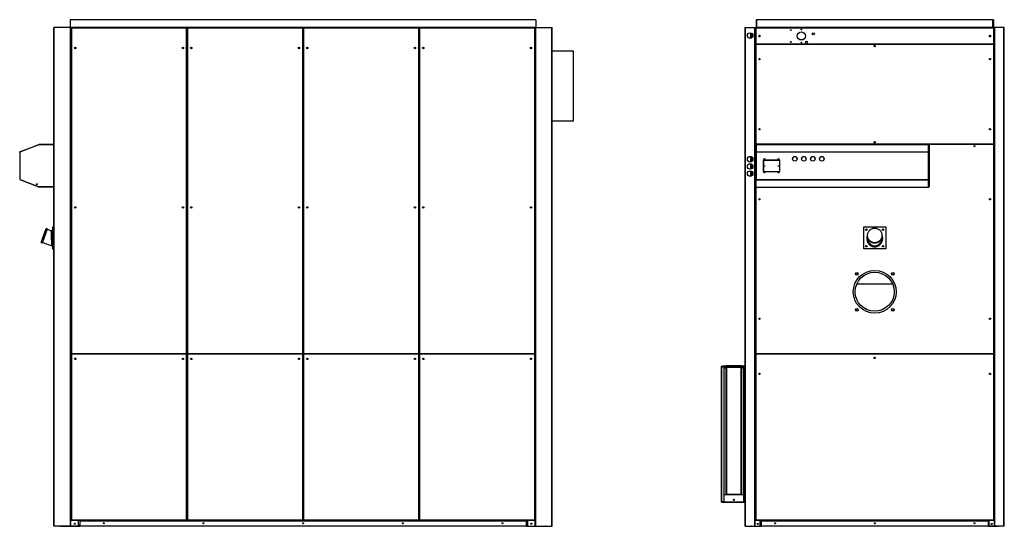
# Model space of a CAD drawing. Units: millimetres. Extents: x 602 to 11465, y 272 to 6634.
# Drawn here: x 602 to 5541, y 2169 to 4710 of the extents above; entities that cross this region are included whole.
import ezdxf

# ---------------------------------------------------------------- set-up
doc = ezdxf.new("R2010")
doc.units = ezdxf.units.MM

msp = doc.modelspace()

# ---------------------------------------------------------------- linework, layer by layer
at = {"color": 7, "linetype": 'Continuous', "lineweight": 25}
for p, q in [((3191, 4710.2), (856, 4710.2)), ((856, 4710.2), (856, 4670.2)), ((3191, 4710.2), (3191, 4670.2)), ((4296, 4710.2), (4296, 4670.2)), ((4296, 4710.2), (4298, 4710.2)), ((5484, 4710.2), (4298, 4710.2)), ((4298, 4710.2), (4298, 4670.2)), ((5484, 4670.2), (5484, 4710.2)), ((5486, 4710.2), (5484, 4710.2)), ((5486, 4710.2), (5486, 4670.2)), ((773.5, 2170.2), (773.5, 4670.2)), ((775.5, 4670.2), (773.5, 4670.2)), ((775.5, 2170.2), (775.5, 4670.2)), ((856.5, 4670.2), (775.5, 4670.2)), ((3191, 4670.2), (856, 4670.2)), ((856, 4670.2), (856, 4670.2)), ((856.5, 2170.2), (856.5, 4670.2)), ((858.5, 4670.2), (856.5, 4670.2)), ((858.5, 2170.2), (858.5, 4670.2)), ((858.5, 2170.2), (858.5, 4670.2)), ((858.5, 4670.2), (858.5, 4670.2)), ((896.5, 4670.2), (858.5, 4670.2)), ((860.5, 4667.2), (860.5, 3035.7)), ((861.5, 4667.2), (860.5, 4667.2)), ((861.5, 4668.2), (861.5, 4667.2)), ((1439.5, 4668.2), (861.5, 4668.2)), ((861.5, 4667.2), (861.5, 3035.7)), ((1439.5, 4667.2), (861.5, 4667.2)), ((896.5, 4668.2), (896.5, 4670.2)), ((3150.5, 4670.2), (896.5, 4670.2)), ((1439.5, 4667.2), (1439.5, 4668.2)), ((1439.5, 3035.7), (1439.5, 4667.2)), ((1440.5, 4667.2), (1439.5, 4667.2)), ((1440.5, 3035.7), (1440.5, 4667.2)), ((1442.5, 4667.2), (1442.5, 3035.7)), ((1443.5, 4667.2), (1442.5, 4667.2)), ((2021.5, 4668.2), (1443.5, 4668.2)), ((1443.5, 4668.2), (1443.5, 4667.2)), ((2021.5, 4667.2), (1443.5, 4667.2)), ((1443.5, 4667.2), (1443.5, 3035.7)), ((2021.5, 4667.2), (2021.5, 4668.2)), ((2021.5, 3035.7), (2021.5, 4667.2)), ((2022.5, 4667.2), (2021.5, 4667.2)), ((2022.5, 3035.7), (2022.5, 4667.2)), ((2024.5, 4667.2), (2024.5, 3035.7)), ((2025.5, 4667.2), (2024.5, 4667.2)), ((2603.5, 4668.2), (2025.5, 4668.2)), ((2025.5, 4668.2), (2025.5, 4667.2)), ((2603.5, 4667.2), (2025.5, 4667.2)), ((2025.5, 4667.2), (2025.5, 3035.7)), ((2603.5, 4667.2), (2603.5, 4668.2)), ((2603.5, 3035.7), (2603.5, 4667.2)), ((2604.5, 4667.2), (2603.5, 4667.2)), ((2604.5, 3035.7), (2604.5, 4667.2)), ((2606.5, 4667.2), (2606.5, 3035.7)), ((2607.5, 4667.2), (2606.5, 4667.2)), ((3185.5, 4668.2), (2607.5, 4668.2)), ((2607.5, 4668.2), (2607.5, 4667.2)), ((2607.5, 4667.2), (2607.5, 3035.7)), ((3185.5, 4667.2), (2607.5, 4667.2)), ((3150.5, 4668.2), (3150.5, 4670.2)), ((3150.5, 4670.2), (3188.5, 4670.2)), ((3185.5, 4667.2), (3185.5, 4668.2)), ((3185.5, 3035.7), (3185.5, 4667.2)), ((3186.5, 4667.2), (3185.5, 4667.2)), ((3186.5, 3035.7), (3186.5, 4667.2)), ((3188.5, 2170.2), (3188.5, 4670.2)), ((3188.5, 4670.2), (3190.5, 4670.2)), ((3188.5, 2170.2), (3188.5, 4670.2)), ((3188.5, 4670.2), (3188.5, 4670.2)), ((3190.5, 2170.2), (3190.5, 4670.2)), ((3190.5, 4670.2), (3271.5, 4670.2)), ((3191, 4670.2), (3191, 4670.2)), ((3271.5, 2170.2), (3271.5, 4670.2)), ((3271.5, 4670.2), (3273.5, 4670.2)), ((3273.5, 2170.2), (3273.5, 4670.2)), ((4241, 2170.2), (4241, 4670.2)), ((4241, 4670.2), (4243, 4670.2)), ((4243, 2170.2), (4243, 4670.2)), ((4243, 4670.2), (4289, 4670.2)), ((4272, 4642.8), (4272, 4617.5)), ((4289, 2170.2), (4289, 4670.2)), ((4289, 4670.2), (4291, 4670.2)), ((4291, 2170.2), (4291, 4670.2)), ((4291, 2170.2), (4291, 4670.2)), ((4291, 4670.2), (4291, 4670.2)), ((4291, 4670.2), (4317, 4670.2)), ((4293, 4667.2), (4293, 4589.2)), ((4293, 4667.2), (4294, 4667.2)), ((5488, 4668.2), (4294, 4668.2)), ((4294, 4667.2), (4294, 4668.2)), ((4294, 4667.2), (4294, 4589.2)), ((5488, 4667.2), (4294, 4667.2)), ((4296, 4670.2), (4298, 4670.2)), ((5484, 4670.2), (4298, 4670.2)), ((4298, 4670.2), (4298, 4670.2)), ((5465, 4670.2), (4317, 4670.2)), ((4317, 4670.2), (4317, 4668.2)), ((5465, 4670.2), (5465, 4668.2)), ((5491, 4670.2), (5465, 4670.2)), ((5484, 4670.2), (5484, 4670.2)), ((5484, 4670.2), (5486, 4670.2)), ((5488, 4668.2), (5488, 4667.2)), ((5488, 4589.2), (5488, 4667.2)), ((5488, 4667.2), (5489, 4667.2)), ((5489, 4589.2), (5489, 4667.2)), ((5491, 2170.2), (5491, 4670.2)), ((5493, 4670.2), (5491, 4670.2)), ((5491, 2170.2), (5491, 4670.2)), ((5491, 4670.2), (5491, 4670.2)), ((5493, 2170.2), (5493, 4670.2)), ((5539, 4670.2), (5493, 4670.2)), ((5539, 2170.2), (5539, 4670.2)), ((5541, 4670.2), (5539, 4670.2)), ((5541, 2170.2), (5541, 4670.2)), ((1442.5, 4612.2), (1440.5, 4612.2)), ((2024.5, 4612.2), (2022.5, 4612.2)), ((2606.5, 4612.2), (2604.5, 4612.2)), ((4274, 4641.7), (4274, 4618.7)), ((4276, 4640), (4276, 4620.4)), ((4513.2, 4610.2), (4532.8, 4610.2)), ((3379.5, 4552.2), (3273.5, 4552.2)), ((3379.5, 4202.2), (3379.5, 4552.2)), ((4294, 4589.2), (4293, 4589.2)), ((4293, 4586.7), (4293, 4086.7)), ((4293, 4586.7), (4294, 4586.7)), ((4294, 4588.2), (4294, 4589.2)), ((4294, 4589.2), (5488, 4589.2)), ((4294, 4588.2), (5488, 4588.2)), ((4294, 4586.7), (4294, 4587.7)), ((5488, 4587.7), (4294, 4587.7)), ((5488, 4586.7), (4294, 4586.7)), ((4294, 4586.7), (4294, 4086.7)), ((4317, 4588.2), (4317, 4587.7)), ((4892.7, 4577.4), (4889.3, 4577.4)), ((5465, 4588.2), (5465, 4587.7)), ((5488, 4589.2), (5488, 4588.2)), ((5489, 4589.2), (5488, 4589.2)), ((5488, 4587.7), (5488, 4586.7)), ((5488, 4086.7), (5488, 4586.7)), ((5488, 4586.7), (5489, 4586.7)), ((5489, 4086.7), (5489, 4586.7)), ((3273.5, 4202.2), (3379.5, 4202.2)), ((696, 4082.2), (602, 4046.2)), ((605.8, 4048.7), (700.5, 4084.7)), ((706, 4082.2), (696, 4082.2)), ((700.5, 4084.7), (700.8, 4083.8)), ((700.8, 4083.8), (700.8, 4084.8)), ((770.8, 4084.6), (700.8, 4084.8)), ((701.4, 4082.2), (700.8, 4083.8)), ((741.9, 4083.7), (700.8, 4083.8)), ((706, 4082.2), (706, 4083.7)), ((772, 4083.7), (706, 4083.7)), ((772, 4082.2), (706, 4082.2)), ((770.8, 4084.6), (770.8, 4083.7)), ((772, 4083.7), (772, 4082.2)), ((772, 4082.2), (772, 3871.7)), ((772, 4082.2), (773.5, 4082.2)), ((4294, 4086.7), (4293, 4086.7)), ((4293, 4083.7), (4293, 3035.7)), ((4294, 4083.7), (4293, 4083.7)), ((4293.5, 4082.2), (4295, 4082.2)), ((4293.5, 4046.2), (4293.5, 4082.2)), ((4294, 4085.7), (4294, 4086.7)), ((4294, 4086.7), (5488, 4086.7)), ((4294, 4085.7), (5488, 4085.7)), ((4294, 4084.7), (4294, 4083.7)), ((4295.7, 4084.7), (4294, 4084.7)), ((4295, 4083.8), (4295, 4082.2)), ((4295, 4082.2), (4295, 4071.4)), ((4296, 4084.8), (5161, 4084.8)), ((4296, 4084.7), (4296, 4084.8)), ((4296, 4084.7), (4296, 4048.7)), ((4296, 4084.7), (5161, 4084.7)), ((4317, 4085.7), (4317, 4084.8)), ((4319, 4084.8), (4319, 4085.7)), ((5161, 4084.8), (5161, 4084.7)), ((5161, 4048.7), (5161, 4084.7)), ((5488, 4084.7), (5161.3, 4084.7)), ((5162, 4082.2), (5162, 4083.8)), ((5162, 4071.4), (5162, 4082.2)), ((5162, 4082.2), (5163.5, 4082.2)), ((5163.5, 4082.2), (5163.5, 4046.2)), ((5389, 4075.5), (5389, 4076.8)), ((5391, 4078.3), (5391, 4074.1)), ((5463, 4085.7), (5463, 4084.7)), ((5463, 4084.7), (5463, 4084.7)), ((5465, 4085.7), (5465, 4084.7)), ((5488, 4086.7), (5488, 4085.7)), ((5489, 4086.7), (5488, 4086.7)), ((5488, 4083.7), (5488, 4084.7)), ((5488, 3035.7), (5488, 4083.7)), ((5489, 4083.7), (5488, 4083.7)), ((5489, 3035.7), (5489, 4083.7)), ((602, 4046.2), (602, 3907.7)), ((602.3, 4046.3), (602.3, 4046.7)), ((603.3, 4046.7), (602.3, 4046.7)), ((603, 4047.6), (605.8, 4048.7)), ((603, 4047.6), (603.3, 4046.7)), ((603.3, 4046.7), (606.1, 4047.8)), ((603.3, 4046.7), (603.3, 4046.7)), ((606.1, 4047.8), (605.8, 4048.7)), ((606.1, 4047.8), (606.1, 4047.7)), ((4272, 3997.5), (4272, 4022.8)), ((4273, 4022.3), (4273, 3998.1)), ((4276, 4020), (4276, 4000.4)), ((4295, 4046.2), (4293.5, 4046.2)), ((4293.5, 3907.7), (4293.5, 4046.2)), ((4295, 4048.4), (4295, 4047.8)), ((4296, 4047.8), (4295, 4047.8)), ((4295, 4047.7), (4295, 4047.8)), ((4295, 4047.7), (4295, 4046.2)), ((4295, 3907.7), (4295, 4046.2)), ((4295, 4045.9), (4296, 4045.9)), ((4296, 4047.6), (4296, 4048.7)), ((4296, 4045.9), (4296, 4047.8)), ((4296, 4046.7), (4296, 4047.6)), ((4296, 4047.6), (5161, 4047.6)), ((4296, 4043.7), (4296, 4046.7)), ((4296, 4046.7), (5161, 4046.7)), ((4296, 4045.9), (4296, 4043.7)), ((4296, 4043.7), (4296, 3911.1)), ((4415.5, 4005.4), (4331.5, 4005.4)), ((4331.5, 4005.4), (4331.5, 3949.4)), ((4331.5, 4005.4), (4415.5, 4005.4)), ((4333.5, 4005.4), (4333.5, 3949.4)), ((4413.5, 4005.4), (4413.5, 3949.4)), ((4415.5, 3949.4), (4415.5, 4005.4)), ((5161, 4047.6), (5161, 4048.7)), ((5161, 4047.8), (5162, 4047.8)), ((5161, 4047.8), (5161, 4045.9)), ((5161, 4046.7), (5161, 4047.6)), ((5161, 4043.7), (5161, 4046.7)), ((5161, 4045.9), (5162, 4045.9)), ((5161, 4043.7), (5161, 4045.9)), ((5161, 3911.1), (5161, 4043.7)), ((5162, 4047.8), (5162, 4048.4)), ((5162, 4047.8), (5162, 4047.7)), ((5162, 4046.2), (5162, 4047.7)), ((5163.5, 4046.2), (5162, 4046.2)), ((5162, 4046.2), (5162, 3907.7)), ((5163.5, 4046.2), (5163.5, 3907.7)), ((4272, 3961.5), (4272, 3986.8)), ((4273, 3986.3), (4273, 3962.1)), ((4276, 3984), (4276, 3964.4)), ((602, 3907.7), (696, 3871.7)), ((605.5, 3906.1), (602.7, 3907.1)), ((605.5, 3906.1), (605.6, 3906.3)), ((700.1, 3869.7), (605.5, 3906.1)), ((4272, 3925.5), (4272, 3950.8)), ((4273, 3950.3), (4273, 3926.1)), ((4276, 3948), (4276, 3928.4)), ((4293.5, 3907.7), (4295, 3907.7)), ((4293.5, 3871.7), (4293.5, 3907.7)), ((4295, 3911.1), (4296, 3911.1)), ((4296, 3908.9), (4295, 3908.9)), ((4295, 3907.7), (4295, 3871.7)), ((4296, 3908.1), (4296, 3911.1)), ((4296, 3911.1), (4296, 3911.1)), ((4296, 3911.1), (4296, 3908.9)), ((4296, 3907), (4296, 3908.9)), ((4296, 3907.1), (4296, 3908.1)), ((4296, 3908.1), (5161, 3908.1)), ((4296, 3907.1), (5161, 3907.1)), ((4296, 3906.1), (4296, 3907.1)), ((4296, 3869.7), (4296, 3906.1)), ((4331.5, 3949.4), (4415.5, 3949.4)), ((5161, 3908.1), (5161, 3911.1)), ((5162, 3911.1), (5161, 3911.1)), ((5161, 3911.1), (5161, 3911.1)), ((5161, 3908.9), (5161, 3911.1)), ((5162, 3908.9), (5161, 3908.9)), ((5161, 3908.9), (5161, 3907)), ((5161, 3907.1), (5161, 3908.1)), ((5161, 3906.1), (5161, 3907.1)), ((5161, 3869.7), (5161, 3906.1)), ((5162, 3907.7), (5163.5, 3907.7)), ((5162, 3871.7), (5162, 3907.7)), ((5163.5, 3907.7), (5163.5, 3871.7)), ((772, 3871.7), (696, 3871.7)), ((700.5, 3870.7), (700.1, 3869.7)), ((700.5, 3870.7), (700.9, 3871.7)), ((700.9, 3871.7), (700.5, 3870.7)), ((700.5, 3870.7), (701.4, 3870.3)), ((701.9, 3871.7), (701.4, 3870.3)), ((772, 3871.7), (704, 3871.7)), ((704, 3870.2), (704, 3871.7)), ((772, 3870.2), (704, 3870.2)), ((773.5, 3871.7), (772, 3871.7)), ((772, 3870.2), (772, 3871.7)), ((4295, 3871.7), (4293.5, 3871.7)), ((4295, 3871.7), (4295, 3870.7)), ((4295, 3870.2), (4295, 3870.5)), ((4295.2, 3870.2), (4295, 3870.2)), ((4296, 3869.7), (5161, 3869.7)), ((4296, 3869.7), (5161, 3869.7)), ((4296, 3869.7), (4296, 3869.7)), ((5161, 3869.7), (5161, 3869.7)), ((5162, 3870.2), (5161.9, 3870.2)), ((5163.5, 3871.7), (5162, 3871.7)), ((5162, 3870.7), (5162, 3871.7)), ((5162, 3870.2), (5162, 3870.5)), ((710, 3592.5), (735.6, 3663)), ((716.6, 3590.1), (742.2, 3660.6)), ((742.2, 3660.6), (735.6, 3663)), ((760.3, 3651.4), (741.4, 3658.3)), ((767, 3670.2), (767, 3560.2)), ((767, 3670.2), (773.5, 3670.2)), ((4836, 3560.2), (4836, 3670.2)), ((4836, 3670.2), (4946, 3670.2)), ((4946, 3670.2), (4946, 3560.2)), ((766.5, 3653.9), (766.5, 3653.9)), ((767, 3613.5), (766.8, 3613.5)), ((767, 3613.5), (767, 3615.6)), ((4853.5, 3627.8), (4853.5, 3625.4)), ((4856, 3613), (4856.1, 3611.9)), ((4928.5, 3625.4), (4928.5, 3627.8)), ((710, 3592.5), (716.6, 3590.1)), ((717.4, 3592.5), (763.7, 3575.6)), ((767, 3560.2), (773.5, 3560.2)), ((4946, 3560.2), (4836, 3560.2)), ((1442.5, 3074.7), (1440.5, 3074.7)), ((2024.5, 3074.7), (2022.5, 3074.7)), ((2606.5, 3074.7), (2604.5, 3074.7)), ((860.5, 3035.7), (861.5, 3035.7)), ((860.5, 3032.2), (860.5, 2201.2)), ((861.5, 3032.2), (860.5, 3032.2)), ((861.5, 3035.7), (1439.5, 3035.7)), ((861.5, 3035.7), (861.5, 3034.7)), ((861.5, 3034.7), (1439.5, 3034.7)), ((861.5, 3033.2), (861.5, 3032.2)), ((1439.5, 3033.2), (861.5, 3033.2)), ((1439.5, 3032.2), (861.5, 3032.2)), ((861.5, 3032.2), (861.5, 2201.2)), ((896.5, 3033.2), (896.5, 3034.7)), ((1439.5, 3035.7), (1440.5, 3035.7)), ((1439.5, 3034.7), (1439.5, 3035.7)), ((1439.5, 3032.2), (1439.5, 3033.2)), ((1439.5, 2201.2), (1439.5, 3032.2)), ((1440.5, 3032.2), (1439.5, 3032.2)), ((1440.5, 2201.2), (1440.5, 3032.2)), ((1442.5, 3035.7), (1443.5, 3035.7)), ((1442.5, 3032.2), (1442.5, 2201.2)), ((1443.5, 3032.2), (1442.5, 3032.2)), ((1443.5, 3035.7), (2021.5, 3035.7)), ((1443.5, 3035.7), (1443.5, 3034.7)), ((1443.5, 3034.7), (2021.5, 3034.7)), ((1443.5, 3033.2), (1443.5, 3032.2)), ((2021.5, 3033.2), (1443.5, 3033.2)), ((2021.5, 3032.2), (1443.5, 3032.2)), ((1443.5, 3032.2), (1443.5, 2201.2)), ((2021.5, 3035.7), (2022.5, 3035.7)), ((2021.5, 3034.7), (2021.5, 3035.7)), ((2021.5, 3032.2), (2021.5, 3033.2)), ((2021.5, 2201.2), (2021.5, 3032.2)), ((2022.5, 3032.2), (2021.5, 3032.2)), ((2022.5, 2201.2), (2022.5, 3032.2)), ((2024.5, 3035.7), (2025.5, 3035.7)), ((2024.5, 3032.2), (2024.5, 2201.2)), ((2025.5, 3032.2), (2024.5, 3032.2)), ((2025.5, 3035.7), (2603.5, 3035.7)), ((2025.5, 3035.7), (2025.5, 3034.7)), ((2025.5, 3034.7), (2603.5, 3034.7)), ((2025.5, 3033.2), (2025.5, 3032.2)), ((2603.5, 3033.2), (2025.5, 3033.2)), ((2603.5, 3032.2), (2025.5, 3032.2)), ((2025.5, 3032.2), (2025.5, 2201.2)), ((2603.5, 3035.7), (2604.5, 3035.7)), ((2603.5, 3034.7), (2603.5, 3035.7)), ((2603.5, 3032.2), (2603.5, 3033.2)), ((2604.5, 3032.2), (2603.5, 3032.2)), ((2603.5, 2201.2), (2603.5, 3032.2)), ((2604.5, 2201.2), (2604.5, 3032.2)), ((2606.5, 3035.7), (2607.5, 3035.7)), ((2606.5, 3032.2), (2606.5, 2201.2)), ((2607.5, 3032.2), (2606.5, 3032.2)), ((2607.5, 3035.7), (3185.5, 3035.7)), ((2607.5, 3035.7), (2607.5, 3034.7)), ((2607.5, 3034.7), (3185.5, 3034.7)), ((2607.5, 3033.2), (2607.5, 3032.2)), ((3185.5, 3033.2), (2607.5, 3033.2)), ((3185.5, 3032.2), (2607.5, 3032.2)), ((2607.5, 3032.2), (2607.5, 2201.2)), ((3150.5, 3033.2), (3150.5, 3034.7)), ((3185.5, 3035.7), (3186.5, 3035.7)), ((3185.5, 3034.7), (3185.5, 3035.7)), ((3185.5, 3032.2), (3185.5, 3033.2)), ((3186.5, 3032.2), (3185.5, 3032.2)), ((3185.5, 2201.2), (3185.5, 3032.2)), ((3186.5, 2201.2), (3186.5, 3032.2)), ((4293, 3035.7), (4294, 3035.7)), ((4293, 3032.2), (4293, 2201.2)), ((4294, 3032.2), (4293, 3032.2)), ((4294, 3035.7), (5488, 3035.7)), ((4294, 3035.7), (4294, 3034.7)), ((4294, 3034.7), (5488, 3034.7)), ((4294, 3033.2), (4294, 3032.2)), ((5488, 3033.2), (4294, 3033.2)), ((5488, 3032.2), (4294, 3032.2)), ((4294, 3032.2), (4294, 2201.2)), ((4317, 3034.7), (4317, 3033.2)), ((5465, 3034.7), (5465, 3033.2)), ((5488, 3035.7), (5489, 3035.7)), ((5488, 3034.7), (5488, 3035.7)), ((5488, 3032.2), (5488, 3033.2)), ((5488, 2201.2), (5488, 3032.2)), ((5489, 3032.2), (5488, 3032.2)), ((5489, 2201.2), (5489, 3032.2)), ((1440.5, 2969.7), (1442.5, 2969.7)), ((1440.5, 2968.2), (1442.5, 2968.2)), ((1440.5, 2967.2), (1442.5, 2967.2)), ((2022.5, 2969.7), (2024.5, 2969.7)), ((2022.5, 2968.2), (2024.5, 2968.2)), ((2022.5, 2967.2), (2024.5, 2967.2)), ((2604.5, 2969.7), (2606.5, 2969.7)), ((2604.5, 2968.2), (2606.5, 2968.2)), ((2604.5, 2967.2), (2606.5, 2967.2)), ((4124, 2971.2), (4123, 2971.2)), ((4123, 2290.2), (4123, 2971.2)), ((4124, 2290.2), (4124, 2971.2)), ((4124.8, 2971.2), (4124, 2971.2)), ((4124.8, 2972.2), (4241, 2972.2)), ((4124.8, 2969.4), (4124.8, 2971.2)), ((4124.8, 2971.2), (4241, 2971.2)), ((4124.8, 2292), (4124.8, 2969.4)), ((4128.2, 2973.2), (4128.2, 2972.2)), ((4128.2, 2973.2), (4144.8, 2973.2)), ((4144, 2965.2), (4144, 2963.2)), ((4225, 2965.2), (4144, 2965.2)), ((4144.8, 2965.2), (4144.8, 2963.2)), ((4145.2, 2963.6), (4145.2, 2965.2)), ((4146.2, 2962.2), (4146.2, 2965.2)), ((4146.6, 2973.2), (4146.6, 2972.2)), ((4220.3, 2973.2), (4146.6, 2973.2)), ((4147.2, 2965.2), (4147.2, 2962.2)), ((4220.3, 2973.2), (4220.3, 2972.2)), ((4221.7, 2962.2), (4221.7, 2965.2)), ((4222.1, 2973.2), (4238.7, 2973.2)), ((4222.7, 2965.2), (4222.7, 2962.2)), ((4223.2, 2963.2), (4223.2, 2965.2)), ((4224, 2963.2), (4224, 2965.2)), ((4225, 2963.2), (4225, 2965.2)), ((4238.7, 2973.2), (4238.7, 2972.2)), ((1440.5, 2927.2), (1442.5, 2927.2)), ((1440.5, 2926.2), (1442.5, 2926.2)), ((2022.5, 2927.2), (2024.5, 2927.2)), ((2022.5, 2926.2), (2024.5, 2926.2)), ((2604.5, 2927.2), (2606.5, 2927.2)), ((2604.5, 2926.2), (2606.5, 2926.2)), ((4134.7, 2962.2), (4134.7, 2328.2)), ((4145.8, 2962.2), (4134.7, 2962.2)), ((4144, 2963.2), (4145.8, 2963.2)), ((4144.8, 2963.2), (4144, 2963.2)), ((4144.8, 2963.2), (4144.8, 2963.2)), ((4145.8, 2963.2), (4145.8, 2962.2)), ((4145.8, 2328.2), (4145.8, 2962.2)), ((4145.8, 2962.2), (4147.2, 2962.2)), ((4147.2, 2962.2), (4147.2, 2328.2)), ((4221.7, 2328.2), (4221.7, 2962.2)), ((4221.7, 2962.2), (4223.1, 2962.2)), ((4222.7, 2963.2), (4223.2, 2963.2)), ((4223.1, 2962.2), (4223.1, 2328.2)), ((4234.2, 2962.2), (4223.1, 2962.2)), ((4223.2, 2962.2), (4223.2, 2963.2)), ((4223.2, 2963.2), (4225, 2963.2)), ((4223.2, 2963.2), (4223.2, 2963.2)), ((4234.2, 2328.2), (4234.2, 2962.2)), ((4134.7, 2328.2), (4145.8, 2328.2)), ((4134.7, 2327.4), (4134.7, 2291.4)), ((4147.6, 2327.4), (4134.7, 2327.4)), ((4145.8, 2328.2), (4145.8, 2327.4)), ((4147.2, 2328.2), (4145.8, 2328.2)), ((4146.5, 2328.2), (4146.5, 2327.4)), ((4147.6, 2328.2), (4147.2, 2328.2)), ((4147.6, 2330), (4147.6, 2329.2)), ((4147.6, 2330), (4221.3, 2330)), ((4147.6, 2327.4), (4147.6, 2329.2)), ((4147.6, 2329.2), (4221.3, 2329.2)), ((4221.3, 2327.4), (4147.6, 2327.4)), ((4221.3, 2329.2), (4221.3, 2330)), ((4221.3, 2329.2), (4221.3, 2327.4)), ((4221.7, 2328.2), (4221.3, 2328.2)), ((4234.2, 2327.4), (4221.3, 2327.4)), ((4221.5, 2327.4), (4221.5, 2328.2)), ((4223.1, 2328.2), (4221.7, 2328.2)), ((4222.2, 2328.2), (4222.2, 2327.4)), ((4223.1, 2328.2), (4234.2, 2328.2)), ((4223.2, 2327.4), (4223.2, 2328.2)), ((4234.2, 2291.4), (4234.2, 2327.4)), ((1442.5, 2272.2), (1440.5, 2272.2)), ((2024.5, 2272.2), (2022.5, 2272.2)), ((2606.5, 2272.2), (2604.5, 2272.2)), ((4124, 2290.2), (4123, 2290.2)), ((4124.8, 2290.2), (4124, 2290.2)), ((4124.8, 2290.2), (4124.8, 2292)), ((4124.8, 2290.2), (4241, 2290.2)), ((4241, 2289.2), (4124.8, 2289.2)), ((4134.7, 2291.4), (4234.2, 2291.4)), ((860.5, 2201.2), (861.5, 2201.2)), ((861.5, 2201.2), (1439.5, 2201.2)), ((861.5, 2201.2), (861.5, 2200.2)), ((861.5, 2200.2), (1439.5, 2200.2)), ((896.5, 2170.2), (896.5, 2200.2)), ((907, 2195.2), (903.5, 2191.6)), ((903.5, 2191.6), (903.5, 2170.2)), ((3139.9, 2195.2), (907, 2195.2)), ((1439.5, 2201.2), (1440.5, 2201.2)), ((1439.5, 2200.2), (1439.5, 2201.2)), ((1442.5, 2201.2), (1443.5, 2201.2)), ((1443.5, 2201.2), (2021.5, 2201.2)), ((1443.5, 2201.2), (1443.5, 2200.2)), ((1443.5, 2200.2), (2021.5, 2200.2)), ((2021.5, 2201.2), (2022.5, 2201.2)), ((2021.5, 2200.2), (2021.5, 2201.2)), ((2024.5, 2201.2), (2025.5, 2201.2)), ((2025.5, 2201.2), (2603.5, 2201.2)), ((2025.5, 2201.2), (2025.5, 2200.2)), ((2025.5, 2200.2), (2603.5, 2200.2)), ((2603.5, 2201.2), (2604.5, 2201.2)), ((2603.5, 2200.2), (2603.5, 2201.2)), ((2606.5, 2201.2), (2607.5, 2201.2)), ((2607.5, 2201.2), (3185.5, 2201.2)), ((2607.5, 2201.2), (2607.5, 2200.2)), ((2607.5, 2200.2), (3185.5, 2200.2)), ((3143.5, 2191.6), (3139.9, 2195.2)), ((3143.5, 2170.2), (3143.5, 2191.6)), ((3150.5, 2170.2), (3150.5, 2200.2)), ((3185.5, 2201.2), (3186.5, 2201.2)), ((3185.5, 2200.2), (3185.5, 2201.2)), ((4293, 2201.2), (4294, 2201.2)), ((4294, 2201.2), (5488, 2201.2)), ((4294, 2201.2), (4294, 2200.2)), ((4294, 2200.2), (5488, 2200.2)), ((4317, 2170.2), (4317, 2200.2)), ((4324.5, 2195.2), (4321, 2191.6)), ((4321, 2191.6), (4321, 2170.2)), ((5457.5, 2195.2), (4324.5, 2195.2)), ((4892, 2185.1), (4892, 2182.2)), ((5461, 2191.6), (5457.5, 2195.2)), ((5461, 2170.2), (5461, 2191.6)), ((5465, 2170.2), (5465, 2200.2)), ((5488, 2200.2), (5488, 2201.2)), ((5488, 2201.2), (5489, 2201.2)), ((775.5, 2170.2), (773.5, 2170.2)), ((856.5, 2170.2), (775.5, 2170.2)), ((803.5, 2168.7), (803.5, 2170.2)), ((807, 2168.7), (803.5, 2168.7)), ((807, 2170.2), (807, 2168.7)), ((807, 2168.7), (903.5, 2168.7)), ((858.5, 2170.2), (856.5, 2170.2)), ((858.5, 2170.2), (858.5, 2170.2)), ((896.5, 2170.2), (858.5, 2170.2)), ((903.5, 2172.2), (896.5, 2172.2)), ((896.5, 2170.2), (903.5, 2170.2)), ((903.5, 2168.7), (903.5, 2170.2)), ((3143.5, 2170.2), (903.5, 2170.2)), ((3143.5, 2168.7), (903.5, 2168.7)), ((3150.5, 2172.2), (3143.5, 2172.2)), ((3143.5, 2170.2), (3143.5, 2168.7)), ((3143.5, 2170.2), (3150.5, 2170.2)), ((3143.5, 2168.7), (3239.9, 2168.7)), ((3150.5, 2170.2), (3188.5, 2170.2)), ((3188.5, 2170.2), (3190.5, 2170.2)), ((3188.5, 2170.2), (3188.5, 2170.2)), ((3190.5, 2170.2), (3271.5, 2170.2)), ((3239.9, 2168.7), (3239.9, 2170.2)), ((3243.5, 2168.7), (3239.9, 2168.7)), ((3243.5, 2170.2), (3243.5, 2168.7)), ((3271.5, 2170.2), (3273.5, 2170.2)), ((4241, 2170.2), (4243, 2170.2)), ((4243, 2170.2), (4289, 2170.2)), ((4271, 2168.7), (4271, 2170.2)), ((4274.5, 2168.7), (4271, 2168.7)), ((4274.5, 2170.2), (4274.5, 2168.7)), ((4274.5, 2168.7), (4321, 2168.7)), ((4289, 2170.2), (4291, 2170.2)), ((4291, 2170.2), (4291, 2170.2)), ((4291, 2170.2), (4317, 2170.2)), ((4317, 2170.2), (4321, 2170.2)), ((4321, 2168.7), (4321, 2170.2)), ((5461, 2170.2), (4321, 2170.2)), ((5461, 2168.7), (4321, 2168.7)), ((5461, 2170.2), (5461, 2168.7)), ((5461, 2170.2), (5465, 2170.2)), ((5461, 2168.7), (5507.5, 2168.7)), ((5491, 2170.2), (5465, 2170.2)), ((5493, 2170.2), (5491, 2170.2)), ((5491, 2170.2), (5491, 2170.2)), ((5539, 2170.2), (5493, 2170.2)), ((5507.5, 2168.7), (5507.5, 2170.2)), ((5511, 2168.7), (5507.5, 2168.7)), ((5511, 2170.2), (5511, 2168.7)), ((5541, 2170.2), (5539, 2170.2))]:
    msp.add_line(p, q, dxfattribs=at)
at = {"color": 8, "linetype": 'Continuous', "lineweight": 25}
for p, q in [((1443.5, 4668.2), (1439.5, 4668.2)), ((2025.5, 4668.2), (2021.5, 4668.2)), ((2607.5, 4668.2), (2603.5, 4668.2)), ((4270, 4616.8), (4270, 4643.6)), ((696.6, 4082.2), (700.8, 4083.8)), ((4294, 4083.7), (4294, 4083.3)), ((4294.8, 4083.7), (4294, 4083.7)), ((5463, 4084.7), (5161.3, 4084.7)), ((5488, 4083.7), (5162.2, 4083.7)), ((606.1, 4047.8), (607.9, 4048.4)), ((4270, 3996.8), (4270, 4023.6)), ((4274, 4021.7), (4274, 3998.7)), ((4270, 3960.8), (4270, 3987.6)), ((4270, 3924.8), (4270, 3951.6)), ((4274, 3985.7), (4274, 3962.7)), ((602.8, 3907.3), (602.7, 3907.1)), ((4274, 3949.7), (4274, 3926.7)), ((4296, 3911.1), (4295, 3911.1)), ((4296, 3907), (4295, 3907)), ((5161, 3911.1), (5162, 3911.1)), ((5161, 3907), (5162, 3907)), ((700.5, 3870.7), (697.9, 3871.7)), ((4294, 3871.7), (4294, 3035.7)), ((4981.1, 3383.7), (4800.9, 3383.7)), ((4981.1, 3383.7), (4800.9, 3383.7)), ((1442.5, 2971.7), (1440.5, 2971.7)), ((1440.5, 2967.2), (1442.5, 2967.2)), ((2024.5, 2971.7), (2022.5, 2971.7)), ((2022.5, 2967.2), (2024.5, 2967.2)), ((2606.5, 2971.7), (2604.5, 2971.7)), ((2604.5, 2967.2), (2606.5, 2967.2)), ((4124.8, 2969.4), (4241, 2969.4)), ((4147.6, 2965.2), (4147.6, 2330)), ((4221.3, 2330), (4221.3, 2965.2)), ((4144, 2963.2), (4144, 2962.2)), ((4225, 2962.2), (4225, 2963.2)), ((1442.5, 2627.3), (1440.5, 2627.3)), ((2024.5, 2627.3), (2022.5, 2627.3)), ((2606.5, 2627.3), (2604.5, 2627.3)), ((1440.5, 2572.2), (1442.5, 2572.2)), ((2022.5, 2572.2), (2024.5, 2572.2)), ((2604.5, 2572.2), (2606.5, 2572.2)), ((4144, 2328.2), (4144, 2327.4)), ((4225, 2327.4), (4225, 2328.2)), ((4134.7, 2292), (4124.8, 2292)), ((4241, 2292), (4234.2, 2292)), ((1442.5, 2270.2), (1440.5, 2270.2)), ((2024.5, 2270.2), (2022.5, 2270.2)), ((2606.5, 2270.2), (2604.5, 2270.2)), ((903.5, 2174.2), (896.5, 2174.2)), ((3150.5, 2174.2), (3143.5, 2174.2)), ((4321, 2172.2), (4317, 2172.2)), ((5465, 2172.2), (5461, 2172.2))]:
    msp.add_line(p, q, dxfattribs=at)
at = {"color": 7, "linetype": 'Continuous', "lineweight": 25, "flags": 128}
for points in [[(4891, 3592.5), (4894.6, 3592.7), (4898.2, 3593.2), (4901.7, 3594), (4905.1, 3595.1), (4908.4, 3596.6), (4911.6, 3598.3), (4914.5, 3600.3), (4917.2, 3602.6), (4919.7, 3605), (4921.9, 3607.8), (4923.8, 3610.6), (4925.4, 3613.7), (4926.7, 3616.9), (4927.6, 3620.2), (4928.2, 3623.5), (4928.5, 3626.9), (4928.4, 3630.3), (4928, 3633.7), (4927.2, 3637), (4926.1, 3640.3), (4924.6, 3643.4), (4922.9, 3646.4), (4920.8, 3649.2), (4918.5, 3651.8), (4915.9, 3654.1), (4913, 3656.3), (4910, 3658.1), (4906.8, 3659.7), (4903.4, 3661), (4900, 3662), (4896.4, 3662.6), (4892.8, 3663), (4889.2, 3663), (4885.6, 3662.6), (4882, 3662), (4878.6, 3661), (4875.2, 3659.7), (4872, 3658.1), (4869, 3656.3), (4866.1, 3654.1), (4863.5, 3651.8), (4861.2, 3649.2), (4859.1, 3646.4), (4857.4, 3643.4), (4855.9, 3640.3), (4854.8, 3637), (4854, 3633.7), (4853.6, 3630.3), (4853.5, 3626.9), (4853.8, 3623.5), (4854.4, 3620.2), (4855.3, 3616.9), (4856.6, 3613.7), (4858.2, 3610.6), (4860.1, 3607.8), (4862.3, 3605), (4864.8, 3602.6), (4867.5, 3600.3), (4870.5, 3598.3), (4873.6, 3596.6), (4876.9, 3595.1), (4880.3, 3594), (4883.8, 3593.2), (4887.4, 3592.7), (4891, 3592.5)], [(4853.5, 3625.4), (4853.5, 3624.5), (4853.8, 3621.1), (4854.4, 3617.8), (4855.3, 3614.5), (4856.6, 3611.3), (4858.2, 3608.3), (4860.1, 3605.4), (4862.3, 3602.7), (4864.8, 3600.2), (4867.5, 3597.9), (4870.5, 3595.9), (4873.6, 3594.2), (4876.9, 3592.7), (4880.3, 3591.6), (4883.8, 3590.8), (4887.4, 3590.3), (4891, 3590.1)], [(4891, 3590.1), (4894.6, 3590.3), (4898.2, 3590.8), (4901.7, 3591.6), (4905.1, 3592.7), (4908.4, 3594.2), (4911.6, 3595.9), (4914.5, 3597.9), (4917.2, 3600.2), (4919.7, 3602.7), (4921.9, 3605.4), (4923.8, 3608.3), (4925.4, 3611.3), (4926.7, 3614.5), (4927.6, 3617.8), (4928.2, 3621.1), (4928.5, 3624.5), (4928.5, 3625.4)], [(4145.2, 2963.6), (4145.2, 2963.3), (4145.3, 2963.2)]]:
    msp.add_lwpolyline(points, dxfattribs=at)
at = {"color": 7, "linetype": 'Continuous', "lineweight": 25}
for centre, radius in [((4266, 4630.2), 14), ((4470, 4658.2), 1.75), ((4523, 4628.2), 20.5), ((4523, 4661.2), 1.75), ((4583, 4639.2), 5.5), ((4313, 4628.2), 3.5), ((4313, 4628.7), 1.75), ((4470, 4598.2), 1.75), ((4523, 4595.2), 1.75), ((4549, 4597.2), 5.5), ((5469, 4628.2), 3.5), ((5469, 4628.7), 1.75), ((880.5, 4568.2), 3.5), ((880.5, 4568.2), 1.75), ((1420.5, 4568.2), 3.5), ((1420.5, 4568.2), 1.75), ((1462.5, 4568.2), 3.5), ((1462.5, 4568.2), 1.75), ((2002.5, 4568.2), 3.5), ((2002.5, 4568.2), 1.75), ((2044.5, 4568.2), 3.5), ((2044.5, 4568.2), 1.75), ((2584.5, 4568.2), 3.5), ((2584.5, 4568.2), 1.75), ((2626.5, 4568.2), 3.5), ((2626.5, 4568.2), 1.75), ((3166.5, 4568.2), 3.5), ((3166.5, 4568.2), 1.75), ((4891, 4577.7), 3.5), ((4891, 4577.7), 1.75), ((4313, 4512.7), 3.5), ((4313, 4512.7), 1.75), ((5469, 4512.7), 3.5), ((5469, 4512.7), 1.75), ((4313, 4160.7), 3.5), ((4313, 4160.7), 1.75), ((5469, 4160.7), 3.5), ((5469, 4160.7), 1.75), ((4891, 4095.7), 3.5), ((4891, 4095.7), 1.75), ((5391, 4076.2), 2.1), ((4266, 4010.2), 14), ((4338.5, 4010.9), 2.1), ((4408.5, 4010.9), 2.1), ((4490.5, 4012.4), 11.5), ((4535.5, 4012.4), 11.5), ((4580.5, 4012.4), 11.5), ((4625.5, 4012.4), 11.5), ((4266, 3974.2), 14), ((4266, 3938.2), 14), ((4338.5, 3976.2), 1.6), ((4408.5, 3976.2), 1.6), ((4338.5, 3943.9), 2.1), ((4408.5, 3943.9), 2.1), ((688.5, 3884.9), 2.5), ((688.5, 3884.9), 1.35), ((4313, 3809.7), 3.5), ((4313, 3809.7), 1.75), ((5469, 3809.7), 3.5), ((5469, 3809.7), 1.75), ((880.5, 3768.2), 3.5), ((880.5, 3768.2), 1.75), ((1420.5, 3768.2), 3.5), ((1420.5, 3768.2), 1.75), ((1462.5, 3768.2), 3.5), ((1462.5, 3768.2), 1.75), ((2002.5, 3768.2), 3.5), ((2002.5, 3768.2), 1.75), ((2044.5, 3768.2), 3.5), ((2044.5, 3768.2), 1.75), ((2584.5, 3768.2), 3.5), ((2584.5, 3768.2), 1.75), ((2626.5, 3768.2), 3.5), ((2626.5, 3768.2), 1.75), ((3166.5, 3768.2), 3.5), ((3166.5, 3768.2), 1.75), ((4849.5, 3656.7), 3.5), ((4849.5, 3656.7), 3.05), ((4932.5, 3656.7), 3.5), ((4932.5, 3656.7), 3.05), ((4849.5, 3573.7), 3.5), ((4849.5, 3573.7), 3.06), ((4932.5, 3573.7), 3.5), ((4932.5, 3573.7), 3.06), ((4891, 3345.2), 107.5), ((4891, 3345.2), 98), ((4800.8, 3435.3), 6.5), ((4800.8, 3435.3), 5.05), ((4981.2, 3435.3), 6.5), ((4981.2, 3435.3), 5.05), ((4800.8, 3255), 6.5), ((4800.8, 3255), 5.06), ((4981.2, 3255), 6.5), ((4981.2, 3255), 5.06), ((4313, 3209.7), 3.5), ((4313, 3209.7), 1.75), ((5469, 3209.7), 3.5), ((5469, 3209.7), 1.75), ((4891, 3013.2), 3.5), ((4891, 3013.2), 1.75), ((880.5, 3008.4), 3.5), ((880.5, 3008.4), 1.75), ((1420.5, 3008.4), 3.5), ((1420.5, 3008.4), 1.75), ((1462.5, 3008.4), 3.5), ((1462.5, 3008.4), 1.75), ((2002.5, 3008.4), 3.5), ((2002.5, 3008.4), 1.75), ((2044.5, 3008.4), 3.5), ((2044.5, 3008.4), 1.75), ((2584.5, 3008.4), 3.5), ((2584.5, 3008.4), 1.75), ((2626.5, 3008.4), 3.5), ((2626.5, 3008.4), 1.75), ((3166.5, 3008.4), 3.5), ((3166.5, 3008.4), 1.75), ((4313, 2933.2), 3.5), ((4313, 2933.2), 1.75), ((5469, 2933.2), 3.5), ((5469, 2933.2), 1.75), ((4184.5, 2301.4), 3), ((4184.3, 2301.4), 2), ((878.5, 2181.2), 2.5), ((878.5, 2181.2), 1.75), ((1023.5, 2183.7), 2.5), ((1023.5, 2184.2), 1.75), ((1523.5, 2183.7), 2.5), ((1523.5, 2184.2), 1.75), ((2023.5, 2183.7), 2.5), ((2023.5, 2184.2), 1.75), ((2523.5, 2183.7), 2.5), ((2523.5, 2184.2), 1.75), ((3023.5, 2183.7), 2.5), ((3023.5, 2184.2), 1.75), ((3168.5, 2181.2), 2.5), ((3168.5, 2181.2), 1.75), ((4304.5, 2180.7), 2.5), ((4304.5, 2180.7), 1.75), ((4391, 2183.7), 2.5), ((4391, 2183.7), 1.75), ((4891, 2183.7), 2.5), ((4891, 2183.7), 1.75), ((5391, 2183.7), 2.5), ((5391, 2183.7), 1.75), ((5477.5, 2180.7), 2.5), ((5477.5, 2180.7), 1.75)]:
    msp.add_circle(centre, radius, dxfattribs=at)
for centre, radius, start, end in [((856, 4670.2), 0.01, 270, 0), ((3191, 4670.2), 0.01, 180, 270), ((4296, 4670.2), 0.01, 270, 0), ((5486, 4670.2), 0.01, 180, 270), ((4313, 4628.7), 3.5, 185.2426, 357.0489), ((5469, 4628.7), 3.5, 182.9511, 354.7574), ((700.8, 4083.8), 1.01, 89.8291, 110.8291), ((700.8, 4083.8), 0.01, 89.8291, 110.8291), ((4295, 4082.2), 1.51, 90, 180), ((4296, 4083.7), 0.979, 88.1306, 177.9998), ((5161, 4083.7), 0.979, 2.0002, 91.8694), ((5162, 4082.2), 1.51, 0, 90), ((603.3, 4046.7), 1.01, 110.8291, 179.9042), ((603.3, 4046.7), 0.01, 110.8291, 179.9042), ((4296, 4047.7), 0.979, 88.1306, 177.9998), ((4295.8, 3856.2), 187.5, 89.9304, 90.236), ((4296, 4047.8), 0.00969, 88.1306, 177.9998), ((4338.5, 4010.9), 2.1, 0.0001, 179.9999), ((4408.5, 4010.9), 2.1, 0.0001, 179.9999), ((4490.5, 4012.4), 11.5, 0.0001, 179.9999), ((4535.5, 4012.4), 11.5, 0.0001, 179.9999), ((4580.5, 4012.4), 11.5, 0.0001, 179.9999), ((4625.5, 4012.4), 11.5, 0.0001, 179.9999), ((5161, 4047.7), 0.979, 2.0002, 91.8694), ((5161, 4047.8), 0.00969, 2.0002, 91.8694), ((5161.2, 3856.2), 187.5, 89.764, 90.0696), ((603.1, 3908.1), 1.01, 210.6412, 248.9794), ((4295.8, 3723.6), 187.5, 89.9304, 90.236), ((4296, 3907.1), 0.986, 190.2508, 271.7034), ((4296, 3909.6), 1.5, 89.9042, 90.2873), ((4296, 3907), 0.00968, 182.0392, 271.9034), ((4338.5, 3943.9), 2.1, 0.0001, 179.9999), ((4408.5, 3943.9), 2.1, 0.0001, 179.9999), ((5161.2, 3723.6), 187.5, 89.764, 90.0696), ((5161, 3909.6), 1.5, 89.7127, 90.0958), ((5161, 3907), 0.00968, 268.0966, 357.9608), ((5161, 3907.1), 0.986, 268.2966, 349.7492), ((700.5, 3870.7), 1.01, 248.9794, 338.9794), ((700.5, 3870.7), 0.01, 248.9794, 338.9794), ((772, 3871.7), 1.51, 270, 0), ((772, 3871.7), 0.01, 270, 0), ((1441.5, 3892.2), 2.5, 66.4218, 113.5782), ((1441.5, 3892.2), 2.5, 246.4218, 293.5782), ((2023.5, 3892.2), 2.5, 66.4218, 113.5782), ((2023.5, 3892.2), 2.5, 246.4218, 293.5782), ((2605.5, 3892.2), 2.5, 66.4218, 113.5782), ((2605.5, 3892.2), 2.5, 246.4218, 293.5782), ((4296, 3870.7), 0.978, 182.0392, 271.9034), ((5161, 3870.7), 0.978, 268.0966, 357.9608), ((1441.5, 3794.7), 2.5, 66.4218, 113.5782), ((1441.5, 3794.7), 2.5, 246.4218, 293.5782), ((2023.5, 3794.7), 2.5, 66.4218, 113.5782), ((2023.5, 3794.7), 2.5, 246.4218, 293.5782), ((2605.5, 3794.7), 2.5, 66.4218, 113.5782), ((2605.5, 3794.7), 2.5, 246.4218, 293.5782), ((880.5, 3008.4), 3.5, 349.1074, 168.2727), ((3166.5, 3008.4), 3.5, 11.7271, 190.8928), ((4124.8, 2970.4), 1.8, 90, 153.6122), ((4144.8, 2971.8), 1.4, 16.6015, 90), ((4222.1, 2971.8), 1.4, 90, 163.3985), ((4146.6, 2963.6), 1.4, 235.1501, 253.3985), ((4124.8, 2291), 1.8, 206.3878, 270), ((4183.8, 2301.4), 2, 277.1808, 82.8192), ((803.5, 2170.2), 1.51, 180, 270), ((3243.5, 2170.2), 1.51, 270, 0), ((4271, 2170.2), 1.51, 180, 270), ((5511, 2170.2), 1.51, 270, 0)]:
    msp.add_arc(centre, radius, start, end, dxfattribs=at)
for points, knots in [([(766.5, 3653.8), (766.6, 3654.2), (766.9, 3655), (767, 3655.8), (767, 3656.1)], [0, 0, 0, 0, 0.500922, 1, 1, 1, 1]), ([(766.5, 3653.9), (766.2, 3653.4), (765.5, 3652.3), (763.8, 3651.3), (762, 3651), (760.8, 3651.2), (760.3, 3651.4)], [0, 0, 0, 0, 0.257762, 0.522265, 0.774468, 1, 1, 1, 1]), ([(767, 3615.6), (767, 3616.5), (767, 3619.1), (766.9, 3623.4), (766.9, 3628.5), (766.9, 3633.3), (766.8, 3637.7), (766.8, 3641.8), (766.7, 3645.4), (766.7, 3648.4), (766.6, 3650.6), (766.6, 3652.2), (766.6, 3653.2), (766.5, 3653.9), (766.5, 3654), (766.5, 3654)], [0, 0, 0, 0, 0.041389, 0.130573, 0.219297, 0.307579, 0.395418, 0.482826, 0.569816, 0.656416, 0.742662, 0.807169, 0.871538, 0.935802, 1, 1, 1, 1]), ([(4851, 3613.5), (4851.1, 3611.6), (4851.2, 3607.8), (4852.3, 3602.2), (4854.1, 3596.7), (4856.6, 3591.6), (4859.6, 3586.9), (4863.2, 3582.8), (4867.2, 3579.2), (4871.5, 3576.2), (4875.8, 3574.1), (4879.8, 3572.6), (4883.5, 3571.6), (4887.2, 3571.1), (4891, 3570.9), (4894.8, 3571.1), (4898.5, 3571.6), (4902.2, 3572.6), (4906.2, 3574.1), (4910.5, 3576.2), (4914.8, 3579.2), (4918.8, 3582.8), (4922.4, 3586.9), (4925.4, 3591.6), (4927.9, 3596.7), (4929.7, 3602.2), (4930.8, 3607.8), (4930.9, 3611.6), (4931, 3613.5)], [0, 0, 0, 0, 0.044008, 0.088187, 0.132275, 0.176953, 0.219865, 0.260925, 0.302726, 0.343306, 0.382645, 0.412368, 0.441982, 0.471009, 0.500007, 0.529018, 0.558048, 0.587659, 0.617371, 0.656706, 0.697286, 0.73909, 0.780148, 0.823062, 0.867745, 0.91183, 0.956, 1, 1, 1, 1]), ([(763.7, 3575.6), (764.1, 3575.5), (765, 3575), (766.1, 3574), (766.8, 3572.6), (766.9, 3571.6), (767, 3571.1)], [0, 0, 0, 0, 0.233693, 0.485304, 0.744766, 1, 1, 1, 1])]:
    msp.add_open_spline(points, degree=3, knots=knots, dxfattribs=at)
at = {"color": 8, "linetype": 'Continuous', "lineweight": 25}
for points, knots in [([(762, 3613.5), (761.9, 3614.4), (761.9, 3616), (761.8, 3618.4), (761.6, 3620.8), (761.5, 3623.1), (761.4, 3625.5), (761.3, 3628.5), (761.1, 3632.1), (761, 3636.2), (760.8, 3639.6), (760.7, 3642.4), (760.6, 3644.7), (760.5, 3646.7), (760.4, 3648.4), (760.3, 3649.7), (760.3, 3650.5), (760.3, 3650.9), (760.3, 3651.1), (760.3, 3651.3), (760.3, 3651.4), (760.3, 3651.4), (760.3, 3651.4), (760.3, 3651.4)], [0, 0, 0, 0, 0.0465642, 0.0853944, 0.1257507, 0.1707627, 0.2126446, 0.2513979, 0.336894, 0.4198626, 0.5019446, 0.5654951, 0.6268164, 0.6898932, 0.7513828, 0.8140219, 0.8756993, 0.9006559, 0.9255499, 0.9503883, 0.9751779, 0.9999253, 1, 1, 1, 1]), ([(766.6, 3613.5), (766.5, 3613.5), (766.2, 3613.5), (765.5, 3613.5), (764.7, 3613.5), (763.6, 3613.5), (762.6, 3613.5), (762, 3613.5)], [0, 0, 0, 0, 0.169489, 0.342575, 0.515661, 0.68515, 1, 1, 1, 1]), ([(763.7, 3575.6), (763.7, 3575.6), (763.7, 3575.6), (763.7, 3575.8), (763.7, 3576.4), (763.6, 3577.3), (763.6, 3578.6), (763.5, 3580.3), (763.4, 3582.3), (763.3, 3584.6), (763.2, 3587.4), (763, 3590.8), (762.8, 3595), (762.7, 3598.6), (762.5, 3601.6), (762.4, 3603.9), (762.3, 3606.3), (762.2, 3608.6), (762.1, 3611), (762, 3612.6), (762, 3613.5)], [0, 0, 0, 0, 0.000039, 0.061969, 0.124224, 0.185908, 0.248551, 0.310047, 0.373129, 0.434456, 0.498012, 0.580102, 0.663078, 0.748581, 0.787338, 0.829224, 0.874239, 0.914599, 0.953434, 1, 1, 1, 1]), ([(4853.6, 3628.6), (4853.3, 3627.6), (4852.2, 3624.6), (4851.2, 3619.5), (4851.1, 3615.4), (4851, 3613.5)], [0, 0, 0, 0, 0.198337, 0.628204, 1, 1, 1, 1]), ([(4855.6, 3613.5), (4855.5, 3613.5), (4855.2, 3613.5), (4854.6, 3613.5), (4853.8, 3613.5), (4852.6, 3613.5), (4851.6, 3613.5), (4851, 3613.5)], [0, 0, 0, 0, 0.169489, 0.342575, 0.515661, 0.68515, 1, 1, 1, 1]), ([(4856.1, 3611.9), (4856.1, 3611.5), (4856.1, 3610.5), (4856.3, 3608.6), (4856.6, 3606.3), (4857.1, 3603.9), (4857.8, 3601.6), (4858.8, 3598.6), (4860.4, 3595), (4862.8, 3590.8), (4865.5, 3587.4), (4868.3, 3584.6), (4871.1, 3582.3), (4874, 3580.3), (4877.2, 3578.6), (4880.5, 3577.3), (4883.9, 3576.4), (4887.4, 3575.8), (4891, 3575.6), (4894.6, 3575.8), (4898.1, 3576.4), (4901.5, 3577.3), (4904.8, 3578.6), (4908, 3580.3), (4910.9, 3582.3), (4913.7, 3584.6), (4916.5, 3587.4), (4919.2, 3590.8), (4921.6, 3595), (4923.2, 3598.6), (4924.2, 3601.6), (4924.9, 3603.9), (4925.4, 3606.3), (4925.7, 3608.6), (4925.9, 3610.6), (4926, 3611.8), (4926, 3612.3)], [0, 0, 0, 0, 0.009221, 0.029132, 0.049827, 0.072909, 0.094386, 0.114258, 0.1581, 0.200646, 0.242737, 0.275325, 0.30677, 0.339116, 0.370647, 0.402768, 0.434396, 0.466318, 0.498072, 0.529826, 0.561747, 0.593375, 0.625496, 0.657028, 0.689373, 0.720818, 0.753406, 0.795498, 0.838044, 0.881885, 0.901758, 0.923235, 0.946316, 0.967011, 0.986923, 1, 1, 1, 1]), ([(4931, 3613.5), (4930.4, 3613.5), (4929.4, 3613.5), (4928.2, 3613.5), (4927.4, 3613.5), (4926.8, 3613.5), (4926.5, 3613.5), (4926.4, 3613.5)], [0, 0, 0, 0, 0.31485, 0.484339, 0.657425, 0.830511, 1, 1, 1, 1]), ([(4931, 3613.5), (4930.9, 3615.4), (4930.8, 3619.2), (4929.9, 3624), (4928.9, 3626.8), (4928.6, 3627.7)], [0, 0, 0, 0, 0.393531, 0.788834, 1, 1, 1, 1])]:
    msp.add_open_spline(points, degree=3, knots=knots, dxfattribs=at)

doc.saveas('drawing.dxf')
